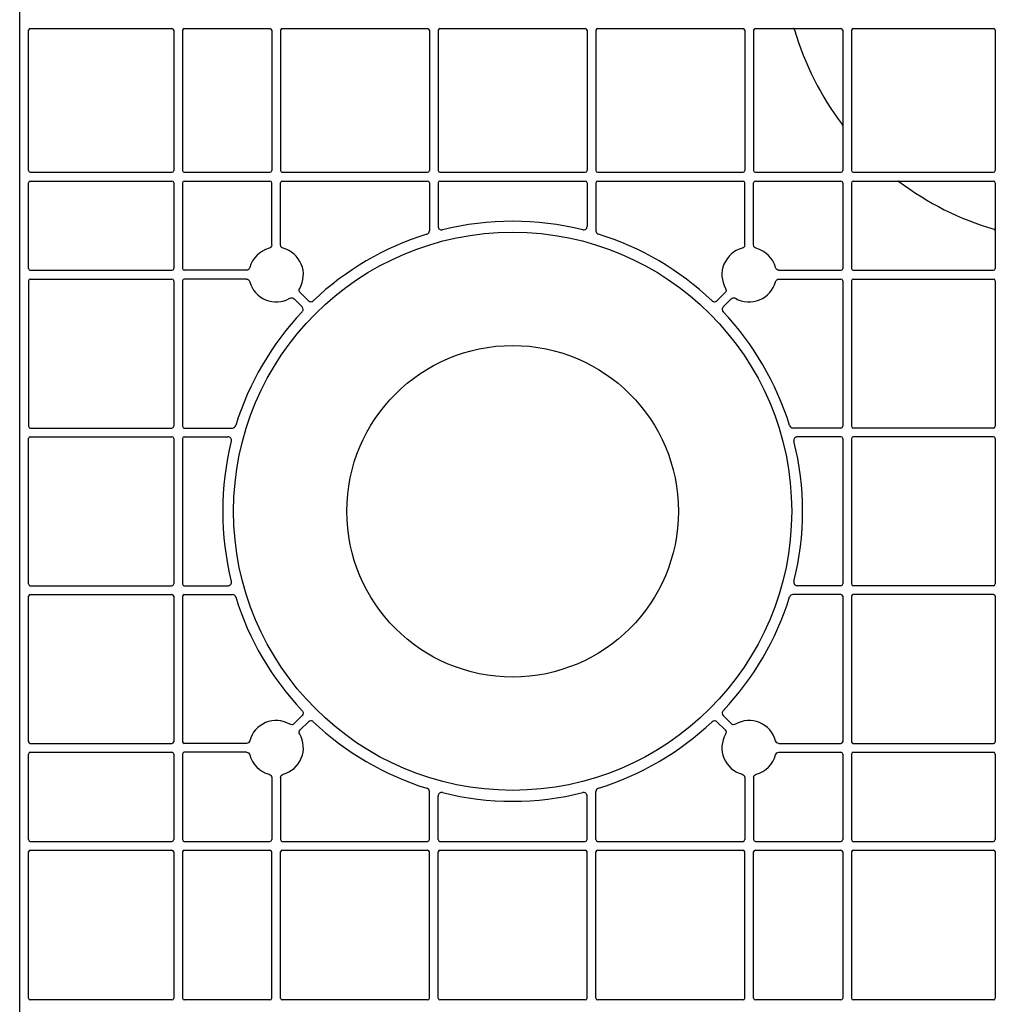
# Model space of a CAD drawing. Units: millimetres. Extents: x 1628 to 19930, y 10167 to 19016.
# Drawn here: x 7179 to 7456, y 17626 to 17906 of the extents above; entities that cross this region are included whole.
import ezdxf

# ---------------------------------------------------------------- set-up
doc = ezdxf.new("R2010")
doc.units = ezdxf.units.MM
doc.layers.add('ACO STORM-BRIXX', color=7, linetype='Continuous')
doc.layers.add('Hatching', color=7, linetype='Continuous')

# ---------------------------------------------------------------- blocks, each defined once
blk = doc.blocks.new('Cover Plate Plan Med Detail')
at = {"layer": 'ACO STORM-BRIXX', "color": 0, "linetype": 'ByBlock', "lineweight": -2}
for p, q in [((323.42, 277.08), (363.25, 277.08)), ((366.75, 277.08), (391.07, 277.08)), ((394.57, 277.08), (435.86, 277.08)), ((439.36, 277.08), (480.64, 277.08)), ((484.14, 277.08), (525.43, 277.08)), ((528.93, 277.08), (553.25, 277.08)), ((556.75, 277.08), (598.25, 277.08)), ((322.92, 236.75), (322.92, 276.58)), ((363.75, 236.75), (363.75, 276.58)), ((366.25, 236.75), (366.25, 276.58)), ((391.57, 236.75), (391.57, 276.58)), ((394.07, 236.75), (394.07, 276.58)), ((436.36, 276.58), (436.36, 236.75)), ((438.86, 276.58), (438.86, 236.75)), ((481.14, 276.58), (481.14, 236.75)), ((483.64, 276.58), (483.64, 236.75)), ((525.93, 236.75), (525.93, 276.58)), ((528.43, 236.75), (528.43, 276.58)), ((553.75, 236.75), (553.75, 276.58)), ((556.25, 236.75), (556.25, 276.58)), ((598.75, 276.58), (598.75, 236.75)), ((323.42, 236.25), (363.25, 236.25)), ((366.75, 236.25), (391.07, 236.25)), ((394.57, 236.25), (435.86, 236.25)), ((439.36, 236.25), (480.64, 236.25)), ((484.14, 236.25), (525.43, 236.25)), ((528.93, 236.25), (553.25, 236.25)), ((556.75, 236.25), (598.25, 236.25)), ((322.92, 208.93), (322.92, 233.25)), ((323.42, 233.75), (363.25, 233.75)), ((363.75, 208.93), (363.75, 233.25)), ((366.25, 208.93), (366.25, 233.25)), ((366.75, 233.75), (391.07, 233.75)), ((391.57, 215.63), (391.57, 233.25)), ((394.07, 215.63), (394.07, 233.25)), ((394.57, 233.75), (435.86, 233.75)), ((436.36, 233.25), (436.36, 219.61)), ((438.86, 233.25), (438.86, 220.87)), ((439.36, 233.75), (480.64, 233.75)), ((481.14, 233.25), (481.14, 220.87)), ((483.64, 233.25), (483.64, 219.61)), ((484.14, 233.75), (525.43, 233.75)), ((525.93, 215.63), (525.93, 233.25)), ((528.43, 215.63), (528.43, 233.25)), ((528.93, 233.75), (553.25, 233.75)), ((553.75, 208.93), (553.75, 233.25)), ((556.25, 208.93), (556.25, 233.25)), ((556.75, 233.75), (598.25, 233.75)), ((598.75, 233.25), (598.75, 208.93)), ((323.42, 208.43), (363.25, 208.43)), ((384.37, 208.43), (366.75, 208.43)), ((535.63, 208.43), (553.25, 208.43)), ((598.25, 208.43), (556.75, 208.43)), ((322.92, 164.14), (322.92, 205.43)), ((323.42, 205.93), (363.25, 205.93)), ((363.75, 164.14), (363.75, 205.43)), ((366.25, 164.14), (366.25, 205.43)), ((384.37, 205.93), (366.75, 205.93)), ((535.63, 205.93), (553.25, 205.93)), ((553.75, 164.14), (553.75, 205.43)), ((556.25, 164.14), (556.25, 205.43)), ((598.25, 205.93), (556.75, 205.93)), ((598.75, 205.43), (598.75, 164.14)), ((399.69, 202.08), (401.98, 199.79)), ((520.31, 202.08), (518.02, 199.79)), ((397.92, 200.31), (400.21, 198.02)), ((522.08, 200.31), (519.79, 198.02)), ((323.42, 163.64), (363.25, 163.64)), ((366.75, 163.64), (380.39, 163.64)), ((553.25, 163.64), (539.61, 163.64)), ((598.25, 163.64), (556.75, 163.64)), ((322.92, 119.36), (322.92, 160.64)), ((323.42, 161.14), (363.25, 161.14)), ((363.75, 119.36), (363.75, 160.64)), ((366.25, 119.36), (366.25, 160.64)), ((366.75, 161.14), (379.13, 161.14)), ((553.25, 161.14), (540.87, 161.14)), ((553.75, 119.36), (553.75, 160.64)), ((556.25, 119.36), (556.25, 160.64)), ((598.25, 161.14), (556.75, 161.14)), ((598.75, 160.64), (598.75, 119.36)), ((323.42, 118.86), (363.25, 118.86)), ((366.75, 118.86), (379.13, 118.86)), ((553.25, 118.86), (540.87, 118.86)), ((598.25, 118.86), (556.75, 118.86)), ((322.92, 74.57), (322.92, 115.86)), ((323.42, 116.36), (363.25, 116.36)), ((363.75, 74.57), (363.75, 115.86)), ((366.25, 74.57), (366.25, 115.86)), ((366.75, 116.36), (380.39, 116.36)), ((553.25, 116.36), (539.61, 116.36)), ((553.75, 74.57), (553.75, 115.86)), ((556.25, 74.57), (556.25, 115.86)), ((598.25, 116.36), (556.75, 116.36)), ((598.75, 115.86), (598.75, 74.57)), ((397.92, 79.69), (400.21, 81.98)), ((522.08, 79.69), (519.79, 81.98)), ((399.69, 77.92), (401.98, 80.21)), ((520.31, 77.92), (518.02, 80.21)), ((323.42, 74.07), (363.25, 74.07)), ((384.37, 74.07), (366.75, 74.07)), ((535.63, 74.07), (553.25, 74.07)), ((598.25, 74.07), (556.75, 74.07)), ((322.92, 46.75), (322.92, 71.07)), ((323.42, 71.57), (363.25, 71.57)), ((363.75, 46.75), (363.75, 71.07)), ((366.25, 46.75), (366.25, 71.07)), ((384.37, 71.57), (366.75, 71.57)), ((535.63, 71.57), (553.25, 71.57)), ((553.75, 46.75), (553.75, 71.07)), ((556.25, 46.75), (556.25, 71.07)), ((598.25, 71.57), (556.75, 71.57)), ((598.75, 71.07), (598.75, 46.75)), ((391.57, 64.37), (391.57, 46.75)), ((394.07, 64.37), (394.07, 46.75)), ((525.93, 64.37), (525.93, 46.75)), ((528.43, 64.37), (528.43, 46.75)), ((436.36, 46.75), (436.36, 60.39)), ((438.86, 46.75), (438.86, 59.13)), ((481.14, 46.75), (481.14, 59.13)), ((483.64, 46.75), (483.64, 60.39)), ((323.42, 46.25), (363.25, 46.25)), ((366.75, 46.25), (391.07, 46.25)), ((394.57, 46.25), (435.86, 46.25)), ((439.36, 46.25), (480.64, 46.25)), ((484.14, 46.25), (525.43, 46.25)), ((528.93, 46.25), (553.25, 46.25)), ((556.75, 46.25), (598.25, 46.25)), ((322.92, 3), (322.92, 43.25)), ((323.42, 43.75), (363.25, 43.75)), ((363.75, 3), (363.75, 43.25)), ((366.25, 3), (366.25, 43.25)), ((366.75, 43.75), (391.07, 43.75)), ((391.57, 3), (391.57, 43.25)), ((394.07, 3), (394.07, 43.25)), ((394.57, 43.75), (435.86, 43.75)), ((436.36, 3), (436.36, 43.25)), ((438.86, 3), (438.86, 43.25)), ((439.36, 43.75), (480.64, 43.75)), ((481.14, 3), (481.14, 43.25)), ((483.64, 3), (483.64, 43.25)), ((484.14, 43.75), (525.43, 43.75)), ((525.93, 3), (525.93, 43.25)), ((528.43, 3), (528.43, 43.25)), ((528.93, 43.75), (553.25, 43.75)), ((553.75, 3), (553.75, 43.25)), ((556.25, 3), (556.25, 43.25)), ((556.75, 43.75), (598.25, 43.75)), ((598.75, 43.25), (598.75, 3)), ((1185, 0), (15, 0)), ((363.25, 2.5), (323.42, 2.5)), ((391.07, 2.5), (366.75, 2.5)), ((394.57, 2.5), (435.86, 2.5)), ((480.64, 2.5), (439.36, 2.5)), ((525.43, 2.5), (484.14, 2.5)), ((553.25, 2.5), (528.93, 2.5)), ((598.25, 2.5), (556.75, 2.5))]:
    blk.add_line(p, q, dxfattribs=at)
for radius in [79.25, 47.08]:
    blk.add_circle((460, 140), radius, dxfattribs=at)
for centre, radius, start, end in [((323.42, 276.58), 0.5, 90.0011, 179.9989), ((363.25, 276.58), 0.5, 0.0011, 89.9989), ((366.75, 276.58), 0.5, 90.0011, 179.9989), ((391.07, 276.58), 0.5, 0.0011, 89.9989), ((394.57, 276.58), 0.5, 90.0011, 179.9989), ((435.86, 276.58), 0.5, 0.0011, 89.9989), ((439.36, 276.58), 0.5, 90.0011, 179.9989), ((480.64, 276.58), 0.5, 0.0011, 89.9989), ((484.14, 276.58), 0.5, 90.0011, 179.9989), ((525.43, 276.58), 0.5, 0.0011, 89.9989), ((528.93, 276.58), 0.5, 90.0011, 179.9989), ((553.25, 276.58), 0.5, 0.0011, 89.9989), ((556.75, 276.58), 0.5, 90.0011, 179.9989), ((598.25, 276.58), 0.5, 0.0011, 89.9989), ((300, 300), 83.25, 322.846, 343.7636), ((323.42, 236.75), 0.5, 180.0011, 269.9989), ((363.25, 236.75), 0.5, 270.0011, 359.9989), ((366.75, 236.75), 0.5, 180.0011, 269.9989), ((391.07, 236.75), 0.5, 270.0011, 359.9989), ((394.57, 236.75), 0.5, 180.0011, 269.9989), ((435.86, 236.75), 0.5, 270.0011, 359.9989), ((439.36, 236.75), 0.5, 180.0011, 269.9989), ((480.64, 236.75), 0.5, 270.0011, 359.9989), ((484.14, 236.75), 0.5, 180.0011, 269.9989), ((525.43, 236.75), 0.5, 270.0011, 359.9989), ((528.93, 236.75), 0.5, 180.0011, 269.9989), ((553.25, 236.75), 0.5, 270.0011, 359.9989), ((556.75, 236.75), 0.5, 180.0011, 269.9989), ((598.25, 236.75), 0.5, 270.0011, 359.9989), ((323.42, 233.25), 0.5, 90.0011, 179.9989), ((300, 300), 83.25, 286.2364, 307.154), ((363.25, 233.25), 0.5, 0.0011, 89.9989), ((366.75, 233.25), 0.5, 90.0011, 179.9989), ((391.07, 233.25), 0.5, 0.0011, 89.9989), ((394.57, 233.25), 0.5, 90.0011, 179.9989), ((435.86, 233.25), 0.5, 0.0011, 89.9989), ((439.36, 233.25), 0.5, 90.0011, 179.9989), ((480.64, 233.25), 0.5, 0.0011, 89.9989), ((484.14, 233.25), 0.5, 90.0011, 179.9989), ((525.43, 233.25), 0.5, 0.0011, 89.9989), ((528.93, 233.25), 0.5, 90.0011, 179.9989), ((553.25, 233.25), 0.5, 0.0011, 89.9989), ((556.75, 233.25), 0.5, 90.0011, 179.9989), ((598.25, 233.25), 0.5, 0.0011, 89.9989), ((460, 140), 82.34, 76.0137, 103.9863), ((460, 140), 82.34, 107.1987, 133.4529), ((460, 140), 82.34, 46.5471, 72.8013), ((392.82, 207.18), 7.75, 104.9005, 165.0995), ((392.82, 207.18), 7.75, 329.9005, 75.0995), ((527.18, 207.18), 7.75, 104.9005, 210.0995), ((527.18, 207.18), 7.75, 14.9005, 75.0995), ((323.42, 208.93), 0.5, 180.0011, 269.9989), ((363.25, 208.93), 0.5, 270.0011, 359.9989), ((366.75, 208.93), 0.5, 180.0011, 269.9989), ((553.25, 208.93), 0.5, 270.0011, 359.9989), ((556.75, 208.93), 0.5, 180.0011, 269.9989), ((598.25, 208.93), 0.5, 270.0011, 359.9989), ((323.42, 205.43), 0.5, 90.0011, 179.9989), ((363.25, 205.43), 0.5, 0.0011, 89.9989), ((366.75, 205.43), 0.5, 90.0011, 179.9989), ((392.82, 207.18), 7.75, 194.9005, 300.0995), ((527.18, 207.18), 7.75, 239.9005, 345.0995), ((553.25, 205.43), 0.5, 0.0011, 89.9989), ((556.75, 205.43), 0.5, 90.0011, 179.9989), ((598.25, 205.43), 0.5, 0.0011, 89.9989), ((460, 140), 82.34, 136.5471, 162.8013), ((460, 140), 82.34, 17.1987, 43.4529), ((323.42, 164.14), 0.5, 180.0011, 269.9989), ((363.25, 164.14), 0.5, 270.0011, 359.9989), ((366.75, 164.14), 0.5, 180.0011, 269.9989), ((553.25, 164.14), 0.5, 270.0011, 359.9989), ((556.75, 164.14), 0.5, 180.0011, 269.9989), ((598.25, 164.14), 0.5, 270.0011, 359.9989), ((323.42, 160.64), 0.5, 90.0011, 179.9989), ((363.25, 160.64), 0.5, 0.0011, 89.9989), ((366.75, 160.64), 0.5, 90.0011, 179.9989), ((460, 140), 82.34, 166.0137, 193.9863), ((460, 140), 82.34, 346.0137, 13.9863), ((553.25, 160.64), 0.5, 0.0011, 89.9989), ((556.75, 160.64), 0.5, 90.0011, 179.9989), ((598.25, 160.64), 0.5, 0.0011, 89.9989), ((323.42, 119.36), 0.5, 180.0011, 269.9989), ((363.25, 119.36), 0.5, 270.0011, 359.9989), ((366.75, 119.36), 0.5, 180.0011, 269.9989), ((553.25, 119.36), 0.5, 270.0011, 359.9989), ((556.75, 119.36), 0.5, 180.0011, 269.9989), ((598.25, 119.36), 0.5, 270.0011, 359.9989), ((323.42, 115.86), 0.5, 90.0011, 179.9989), ((363.25, 115.86), 0.5, 0.0011, 89.9989), ((366.75, 115.86), 0.5, 90.0011, 179.9989), ((460, 140), 82.34, 197.1987, 223.4529), ((460, 140), 82.34, 316.5471, 342.8013), ((553.25, 115.86), 0.5, 0.0011, 89.9989), ((556.75, 115.86), 0.5, 90.0011, 179.9989), ((598.25, 115.86), 0.5, 0.0011, 89.9989), ((392.82, 72.82), 7.75, 59.9005, 165.0995), ((460, 140), 82.34, 226.5471, 252.8013), ((460, 140), 82.34, 287.1987, 313.4529), ((527.18, 72.82), 7.75, 14.9005, 120.0995), ((392.82, 72.82), 7.75, 284.9005, 30.0995), ((527.18, 72.82), 7.75, 149.9005, 255.0995), ((323.42, 74.57), 0.5, 180.0011, 269.9989), ((363.25, 74.57), 0.5, 270.0011, 359.9989), ((366.75, 74.57), 0.5, 180.0011, 269.9989), ((553.25, 74.57), 0.5, 270.0011, 359.9989), ((556.75, 74.57), 0.5, 180.0011, 269.9989), ((598.25, 74.57), 0.5, 270.0011, 359.9989), ((323.42, 71.07), 0.5, 90.0011, 179.9989), ((363.25, 71.07), 0.5, 0.0011, 89.9989), ((366.75, 71.07), 0.5, 90.0011, 179.9989), ((392.82, 72.82), 7.75, 194.9005, 255.0995), ((527.18, 72.82), 7.75, 284.9005, 345.0995), ((553.25, 71.07), 0.5, 0.0011, 89.9989), ((556.75, 71.07), 0.5, 90.0011, 179.9989), ((598.25, 71.07), 0.5, 0.0011, 89.9989), ((460, 140), 82.34, 256.0137, 283.9863), ((323.42, 46.75), 0.5, 180.0011, 269.9989), ((363.25, 46.75), 0.5, 270.0011, 359.9989), ((366.75, 46.75), 0.5, 180.0011, 269.9989), ((391.07, 46.75), 0.5, 270.0011, 359.9989), ((394.57, 46.75), 0.5, 180.0011, 269.9989), ((435.86, 46.75), 0.5, 270.0011, 359.9989), ((439.36, 46.75), 0.5, 180.0011, 269.9989), ((480.64, 46.75), 0.5, 270.0011, 359.9989), ((484.14, 46.75), 0.5, 180.0011, 269.9989), ((525.43, 46.75), 0.5, 270.0011, 359.9989), ((528.93, 46.75), 0.5, 180.0011, 269.9989), ((553.25, 46.75), 0.5, 270.0011, 359.9989), ((556.75, 46.75), 0.5, 180.0011, 269.9989), ((598.25, 46.75), 0.5, 270.0011, 359.9989), ((323.42, 43.25), 0.5, 90.0011, 179.9989), ((363.25, 43.25), 0.5, 0.0011, 89.9989), ((366.75, 43.25), 0.5, 90.0011, 179.9989), ((391.07, 43.25), 0.5, 0.0011, 89.9989), ((394.57, 43.25), 0.5, 90.0011, 179.9989), ((435.86, 43.25), 0.5, 0.0011, 89.9989), ((439.36, 43.25), 0.5, 90.0011, 179.9989), ((480.64, 43.25), 0.5, 0.0011, 89.9989), ((484.14, 43.25), 0.5, 90.0011, 179.9989), ((525.43, 43.25), 0.5, 0.0011, 89.9989), ((528.93, 43.25), 0.5, 90.0011, 179.9989), ((553.25, 43.25), 0.5, 0.0011, 89.9989), ((556.75, 43.25), 0.5, 90.0011, 179.9989), ((598.25, 43.25), 0.5, 0.0011, 89.9989), ((323.42, 3), 0.5, 180.0011, 269.9989), ((363.25, 3), 0.5, 270.0011, 359.9989), ((366.75, 3), 0.5, 180.0011, 269.9989), ((391.07, 3), 0.5, 270.0011, 359.9989), ((394.57, 3), 0.5, 180.0011, 269.9989), ((435.86, 3), 0.5, 270.0011, 359.9989), ((439.36, 3), 0.5, 180.0011, 269.9989), ((480.64, 3), 0.5, 270.0011, 359.9989), ((484.14, 3), 0.5, 180.0011, 269.9989), ((525.43, 3), 0.5, 270.0011, 359.9989), ((528.93, 3), 0.5, 180.0011, 269.9989), ((553.25, 3), 0.5, 270.0011, 359.9989), ((556.75, 3), 0.5, 180.0011, 269.9989), ((598.25, 3), 0.5, 270.0011, 359.9989)]:
    blk.add_arc(centre, radius, start, end, dxfattribs=at)
for points, knots in [([(380.41, 277.08), (380.3, 277.08), (380.2, 277.05), (380.02, 276.92), (379.96, 276.83), (379.93, 276.72)], [0, 0, 0, 0, 0.5, 0.5, 1, 1, 1, 1]), ([(323.28, 220.07), (323.17, 220.04), (323.08, 219.98), (322.95, 219.8), (322.92, 219.7), (322.92, 219.59)], [0, 0, 0, 0, 0.5, 0.5, 1, 1, 1, 1]), ([(435.65, 218.66), (435.86, 218.72), (436.04, 218.85), (436.29, 219.19), (436.36, 219.4), (436.36, 219.61)], [0, 0, 0, 0, 0.5, 0.5, 1, 1, 1, 1]), ([(438.86, 220.87), (438.86, 220.79), (438.87, 220.72), (438.9, 220.57), (438.93, 220.5), (439.03, 220.29), (439.12, 220.17), (439.36, 219.99), (439.5, 219.92), (439.8, 219.86), (439.95, 219.86), (440.1, 219.9)], [0, 0, 0, 0, 0.125, 0.125, 0.25, 0.25, 0.5, 0.5, 0.75, 0.75, 1, 1, 1, 1]), ([(479.9, 219.9), (479.97, 219.88), (480.05, 219.87), (480.2, 219.87), (480.28, 219.87), (480.5, 219.92), (480.64, 219.99), (480.88, 220.17), (480.97, 220.29), (481.11, 220.56), (481.14, 220.71), (481.14, 220.87)], [0, 0, 0, 0, 0.125, 0.125, 0.25, 0.25, 0.5, 0.5, 0.75, 0.75, 1, 1, 1, 1]), ([(483.64, 219.61), (483.64, 219.4), (483.71, 219.19), (483.96, 218.85), (484.14, 218.72), (484.35, 218.66)], [0, 0, 0, 0, 0.5, 0.5, 1, 1, 1, 1]), ([(391.57, 215.63), (391.57, 215.41), (391.5, 215.2), (391.23, 214.85), (391.05, 214.72), (390.83, 214.66)], [0, 0, 0, 0, 0.5, 0.5, 1, 1, 1, 1]), ([(394.82, 214.66), (394.6, 214.72), (394.42, 214.85), (394.15, 215.2), (394.07, 215.41), (394.07, 215.63)], [0, 0, 0, 0, 0.5, 0.5, 1, 1, 1, 1]), ([(525.93, 215.63), (525.93, 215.41), (525.85, 215.2), (525.58, 214.85), (525.4, 214.72), (525.18, 214.66)], [0, 0, 0, 0, 0.5, 0.5, 1, 1, 1, 1]), ([(529.17, 214.66), (528.95, 214.72), (528.77, 214.85), (528.5, 215.2), (528.43, 215.41), (528.43, 215.63)], [0, 0, 0, 0, 0.5, 0.5, 1, 1, 1, 1]), ([(385.34, 209.17), (385.28, 208.95), (385.15, 208.77), (384.8, 208.5), (384.59, 208.43), (384.37, 208.43)], [0, 0, 0, 0, 0.5, 0.5, 1, 1, 1, 1]), ([(535.63, 208.43), (535.41, 208.43), (535.2, 208.5), (534.85, 208.77), (534.72, 208.95), (534.66, 209.17)], [0, 0, 0, 0, 0.5, 0.5, 1, 1, 1, 1]), ([(384.37, 205.93), (384.59, 205.93), (384.8, 205.85), (385.15, 205.58), (385.28, 205.4), (385.34, 205.18)], [0, 0, 0, 0, 0.5, 0.5, 1, 1, 1, 1]), ([(534.66, 205.18), (534.72, 205.4), (534.85, 205.58), (535.2, 205.85), (535.41, 205.93), (535.63, 205.93)], [0, 0, 0, 0, 0.5, 0.5, 1, 1, 1, 1]), ([(399.69, 202.08), (399.53, 202.24), (399.43, 202.44), (399.37, 202.87), (399.42, 203.1), (399.53, 203.29)], [0, 0, 0, 0, 0.5, 0.5, 1, 1, 1, 1]), ([(520.47, 203.29), (520.58, 203.1), (520.63, 202.88), (520.57, 202.44), (520.47, 202.24), (520.31, 202.08)], [0, 0, 0, 0, 0.5, 0.5, 1, 1, 1, 1]), ([(396.71, 200.47), (396.9, 200.58), (397.12, 200.63), (397.56, 200.57), (397.76, 200.47), (397.92, 200.31)], [0, 0, 0, 0, 0.5, 0.5, 1, 1, 1, 1]), ([(401.98, 199.79), (402.07, 199.7), (402.18, 199.63), (402.41, 199.53), (402.54, 199.5), (402.93, 199.49), (403.18, 199.59), (403.37, 199.77)], [0, 0, 0, 0, 0.25, 0.25, 0.5, 0.5, 1, 1, 1, 1]), ([(516.63, 199.77), (516.72, 199.68), (516.83, 199.61), (517.07, 199.52), (517.2, 199.5), (517.59, 199.5), (517.84, 199.61), (518.02, 199.79)], [0, 0, 0, 0, 0.25, 0.25, 0.5, 0.5, 1, 1, 1, 1]), ([(522.08, 200.31), (522.24, 200.47), (522.44, 200.57), (522.87, 200.63), (523.1, 200.58), (523.29, 200.47)], [0, 0, 0, 0, 0.5, 0.5, 1, 1, 1, 1]), ([(400.23, 196.63), (400.32, 196.72), (400.39, 196.83), (400.48, 197.07), (400.5, 197.2), (400.5, 197.59), (400.39, 197.84), (400.21, 198.02)], [0, 0, 0, 0, 0.25, 0.25, 0.5, 0.5, 1, 1, 1, 1]), ([(519.79, 198.02), (519.7, 197.93), (519.63, 197.82), (519.53, 197.59), (519.5, 197.46), (519.49, 197.07), (519.59, 196.82), (519.77, 196.63)], [0, 0, 0, 0, 0.25, 0.25, 0.5, 0.5, 1, 1, 1, 1]), ([(380.39, 163.64), (380.6, 163.64), (380.81, 163.71), (381.15, 163.96), (381.28, 164.14), (381.34, 164.35)], [0, 0, 0, 0, 0.5, 0.5, 1, 1, 1, 1]), ([(538.66, 164.35), (538.72, 164.14), (538.85, 163.96), (539.19, 163.71), (539.4, 163.64), (539.61, 163.64)], [0, 0, 0, 0, 0.5, 0.5, 1, 1, 1, 1]), ([(380.1, 159.9), (380.12, 159.97), (380.13, 160.05), (380.13, 160.2), (380.13, 160.28), (380.08, 160.5), (380.01, 160.64), (379.83, 160.88), (379.71, 160.97), (379.44, 161.11), (379.29, 161.14), (379.13, 161.14)], [0, 0, 0, 0, 0.125, 0.125, 0.25, 0.25, 0.5, 0.5, 0.75, 0.75, 1, 1, 1, 1]), ([(540.87, 161.14), (540.79, 161.14), (540.72, 161.13), (540.57, 161.1), (540.5, 161.07), (540.29, 160.97), (540.17, 160.88), (539.99, 160.64), (539.92, 160.5), (539.86, 160.2), (539.86, 160.05), (539.9, 159.9)], [0, 0, 0, 0, 0.125, 0.125, 0.25, 0.25, 0.5, 0.5, 0.75, 0.75, 1, 1, 1, 1]), ([(379.13, 118.86), (379.21, 118.86), (379.28, 118.87), (379.43, 118.9), (379.5, 118.93), (379.71, 119.03), (379.83, 119.12), (380.01, 119.36), (380.08, 119.5), (380.14, 119.8), (380.14, 119.95), (380.1, 120.1)], [0, 0, 0, 0, 0.125, 0.125, 0.25, 0.25, 0.5, 0.5, 0.75, 0.75, 1, 1, 1, 1]), ([(539.9, 120.1), (539.88, 120.03), (539.87, 119.95), (539.87, 119.8), (539.87, 119.72), (539.92, 119.5), (539.99, 119.36), (540.17, 119.12), (540.29, 119.03), (540.56, 118.89), (540.71, 118.86), (540.87, 118.86)], [0, 0, 0, 0, 0.125, 0.125, 0.25, 0.25, 0.5, 0.5, 0.75, 0.75, 1, 1, 1, 1]), ([(381.34, 115.65), (381.28, 115.86), (381.15, 116.04), (380.81, 116.29), (380.6, 116.36), (380.39, 116.36)], [0, 0, 0, 0, 0.5, 0.5, 1, 1, 1, 1]), ([(539.61, 116.36), (539.4, 116.36), (539.19, 116.29), (538.85, 116.04), (538.72, 115.86), (538.66, 115.65)], [0, 0, 0, 0, 0.5, 0.5, 1, 1, 1, 1]), ([(400.21, 81.98), (400.3, 82.07), (400.37, 82.18), (400.47, 82.41), (400.5, 82.54), (400.51, 82.93), (400.41, 83.18), (400.23, 83.37)], [0, 0, 0, 0, 0.25, 0.25, 0.5, 0.5, 1, 1, 1, 1]), ([(519.77, 83.37), (519.68, 83.28), (519.61, 83.17), (519.52, 82.93), (519.5, 82.8), (519.5, 82.41), (519.61, 82.16), (519.79, 81.98)], [0, 0, 0, 0, 0.25, 0.25, 0.5, 0.5, 1, 1, 1, 1]), ([(397.92, 79.69), (397.76, 79.53), (397.56, 79.43), (397.13, 79.37), (396.9, 79.42), (396.71, 79.53)], [0, 0, 0, 0, 0.5, 0.5, 1, 1, 1, 1]), ([(403.37, 80.23), (403.28, 80.32), (403.17, 80.39), (402.93, 80.48), (402.8, 80.5), (402.41, 80.5), (402.16, 80.39), (401.98, 80.21)], [0, 0, 0, 0, 0.25, 0.25, 0.5, 0.5, 1, 1, 1, 1]), ([(516.63, 80.23), (516.72, 80.32), (516.83, 80.39), (517.07, 80.48), (517.2, 80.5), (517.59, 80.5), (517.84, 80.39), (518.02, 80.21)], [0, 0, 0, 0, 0.25, 0.25, 0.5, 0.5, 1, 1, 1, 1]), ([(523.29, 79.53), (523.1, 79.42), (522.88, 79.37), (522.44, 79.43), (522.24, 79.53), (522.08, 79.69)], [0, 0, 0, 0, 0.5, 0.5, 1, 1, 1, 1]), ([(399.53, 76.71), (399.42, 76.9), (399.37, 77.12), (399.43, 77.56), (399.53, 77.76), (399.69, 77.92)], [0, 0, 0, 0, 0.5, 0.5, 1, 1, 1, 1]), ([(520.31, 77.92), (520.47, 77.76), (520.57, 77.56), (520.63, 77.13), (520.58, 76.9), (520.47, 76.71)], [0, 0, 0, 0, 0.5, 0.5, 1, 1, 1, 1]), ([(385.34, 74.82), (385.28, 74.6), (385.15, 74.42), (384.8, 74.15), (384.59, 74.07), (384.37, 74.07)], [0, 0, 0, 0, 0.5, 0.5, 1, 1, 1, 1]), ([(535.63, 74.07), (535.41, 74.07), (535.2, 74.15), (534.85, 74.42), (534.72, 74.6), (534.66, 74.82)], [0, 0, 0, 0, 0.5, 0.5, 1, 1, 1, 1]), ([(384.37, 71.57), (384.59, 71.57), (384.8, 71.5), (385.15, 71.23), (385.28, 71.05), (385.34, 70.83)], [0, 0, 0, 0, 0.5, 0.5, 1, 1, 1, 1]), ([(534.66, 70.83), (534.72, 71.05), (534.85, 71.23), (535.2, 71.5), (535.41, 71.57), (535.63, 71.57)], [0, 0, 0, 0, 0.5, 0.5, 1, 1, 1, 1]), ([(390.83, 65.34), (391.05, 65.28), (391.23, 65.15), (391.5, 64.8), (391.57, 64.59), (391.57, 64.37)], [0, 0, 0, 0, 0.5, 0.5, 1, 1, 1, 1]), ([(394.07, 64.37), (394.07, 64.59), (394.15, 64.8), (394.42, 65.15), (394.6, 65.28), (394.82, 65.34)], [0, 0, 0, 0, 0.5, 0.5, 1, 1, 1, 1]), ([(525.18, 65.34), (525.4, 65.28), (525.58, 65.15), (525.85, 64.8), (525.93, 64.59), (525.93, 64.37)], [0, 0, 0, 0, 0.5, 0.5, 1, 1, 1, 1]), ([(528.43, 64.37), (528.43, 64.59), (528.5, 64.8), (528.77, 65.15), (528.95, 65.28), (529.17, 65.34)], [0, 0, 0, 0, 0.5, 0.5, 1, 1, 1, 1]), ([(436.36, 60.39), (436.36, 60.6), (436.29, 60.81), (436.04, 61.15), (435.86, 61.28), (435.65, 61.34)], [0, 0, 0, 0, 0.5, 0.5, 1, 1, 1, 1]), ([(440.1, 60.1), (440.03, 60.12), (439.95, 60.13), (439.8, 60.13), (439.72, 60.13), (439.5, 60.08), (439.36, 60.01), (439.12, 59.83), (439.03, 59.71), (438.89, 59.44), (438.86, 59.29), (438.86, 59.13)], [0, 0, 0, 0, 0.125, 0.125, 0.25, 0.25, 0.5, 0.5, 0.75, 0.75, 1, 1, 1, 1]), ([(481.14, 59.13), (481.14, 59.21), (481.13, 59.28), (481.1, 59.43), (481.07, 59.5), (480.97, 59.71), (480.88, 59.83), (480.64, 60.01), (480.5, 60.08), (480.2, 60.14), (480.05, 60.14), (479.9, 60.1)], [0, 0, 0, 0, 0.125, 0.125, 0.25, 0.25, 0.5, 0.5, 0.75, 0.75, 1, 1, 1, 1]), ([(484.35, 61.34), (484.14, 61.28), (483.96, 61.15), (483.71, 60.81), (483.64, 60.6), (483.64, 60.39)], [0, 0, 0, 0, 0.5, 0.5, 1, 1, 1, 1])]:
    blk.add_open_spline(points, degree=3, knots=knots, dxfattribs=at)
for points in [[(366.35, 249.72), (366.29, 249.63), (366.25, 249.53), (366.25, 249.42)], [(350.58, 233.75), (350.47, 233.75), (350.37, 233.71), (350.28, 233.65)]]:
    blk.add_open_spline(points, degree=3, dxfattribs=at)

msp = doc.modelspace()

# ---------------------------------------------------------------- linework, layer by layer
at = {"layer": 'ACO STORM-BRIXX', "color": 0, "linetype": 'ByBlock', "lineweight": -2}
msp.add_line((7179.37, 17641.16), (7179.37, 18211.16), dxfattribs=at)

# ---------------------------------------------------------------- block references
at = {"layer": 'Hatching', "rotation": 270}
msp.add_blockref('Cover Plate Plan Med Detail', (7179.37, 18226.16), dxfattribs=at)

doc.saveas('drawing.dxf')
